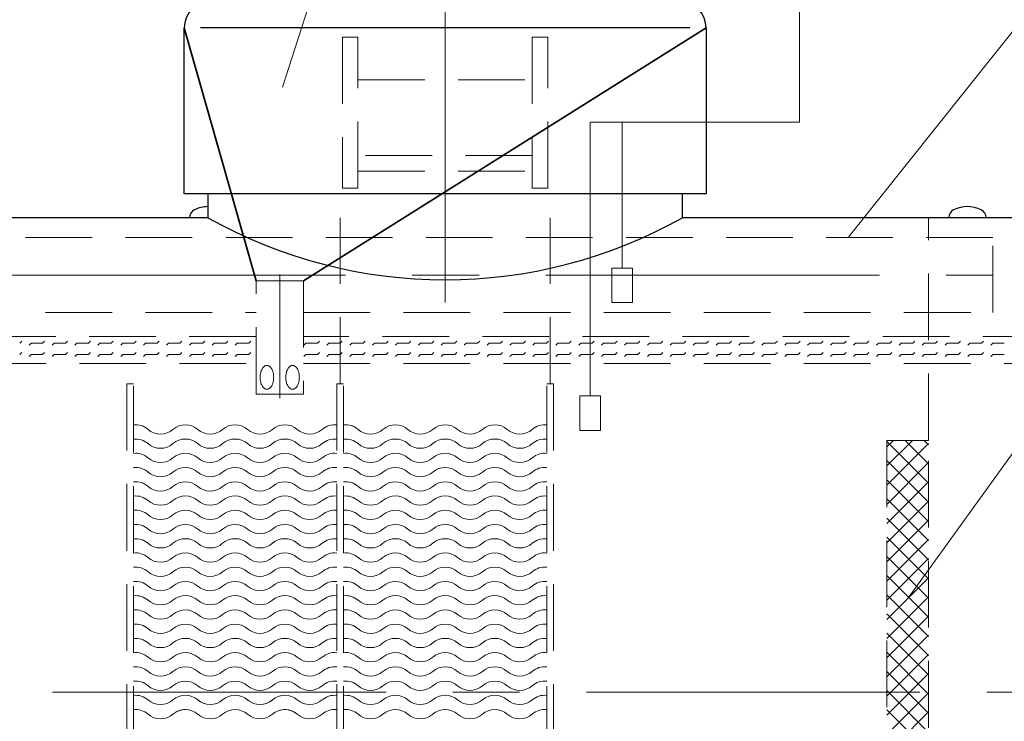
# Model space of a CAD drawing. Extents: x 1212 to 21470, y 0 to 3967.
# Drawn here: x 18121 to 18785, y 2536 to 3009 of the extents above; entities that cross this region are included whole.
import ezdxf

# ---------------------------------------------------------------- set-up
doc = ezdxf.new("R2010")
doc.units = 0
doc.header["$LTSCALE"] = 180
doc.linetypes.add('CENTER', pattern=[2, 1.25, -0.25, 0.25, -0.25])
doc.linetypes.add('HIDDEN', pattern=[0.375, 0.25, -0.125])
for name, color, linetype, lineweight in [('1', 1, 'CONTINUOUS', 15), ('2', 2, 'CONTINUOUS', 35), ('3', 3, 'CONTINUOUS', 30), ('4', 4, 'CONTINUOUS', 15), ('5', 5, 'CENTER', 9), ('6', 6, 'HIDDEN', 20), ('7', 7, 'CONTINUOUS', 9)]:
    doc.layers.add(name, color=color, linetype=linetype, lineweight=lineweight)

msp = doc.modelspace()

# ---------------------------------------------------------------- linework, layer by layer
at = {"layer": '1'}
for p, q in [((18647.41, 2939.85), (18647.41, 3014.38)), ((18506.07, 2755.26), (18506.07, 2939.85)), ((18506.07, 2939.85), (18527.81, 2939.85)), ((18527.81, 2841.41), (18527.81, 2939.85)), ((18527.81, 2939.85), (18647.41, 2939.85)), ((18534.77, 2841.41), (18520.85, 2841.41)), ((18520.85, 2841.41), (18520.85, 2818.12)), ((18534.77, 2818.12), (18534.77, 2841.41)), ((18520.85, 2818.12), (18534.77, 2818.12)), ((18513.03, 2755.26), (18499.11, 2755.26)), ((18499.11, 2755.26), (18499.11, 2731.97)), ((18513.03, 2731.97), (18513.03, 2755.26)), ((18499.11, 2731.97), (18513.03, 2731.97)), ((18706.31, 2720.89), (18710.67, 2725.25)), ((18706.31, 2707.96), (18723.6, 2725.25)), ((18734.42, 2696.47), (18706.31, 2724.58)), ((18706.31, 2695.03), (18734.42, 2723.14)), ((18734.42, 2709.4), (18718.57, 2725.25)), ((18734.42, 2722.33), (18731.5, 2725.25)), ((18734.42, 2683.54), (18706.31, 2711.65)), ((18706.31, 2682.09), (18734.42, 2710.21)), ((18734.42, 2670.61), (18706.31, 2698.72)), ((18706.31, 2669.16), (18734.42, 2697.28)), ((18734.42, 2657.68), (18706.31, 2685.79)), ((18706.31, 2656.23), (18734.42, 2684.34)), ((18734.42, 2644.74), (18706.31, 2672.86)), ((18706.31, 2643.3), (18734.42, 2671.41)), ((18734.42, 2631.81), (18706.31, 2659.93)), ((18706.31, 2630.37), (18734.42, 2658.48)), ((18734.42, 2618.88), (18706.31, 2646.99)), ((18706.31, 2617.44), (18734.42, 2645.55)), ((18734.42, 2605.95), (18706.31, 2634.06)), ((18706.31, 2604.51), (18734.42, 2632.62)), ((18734.42, 2593.02), (18706.31, 2621.13)), ((18706.31, 2591.57), (18734.42, 2619.69)), ((18734.42, 2580.09), (18706.31, 2608.2)), ((18706.31, 2578.64), (18734.42, 2606.75)), ((18734.42, 2567.16), (18706.31, 2595.27)), ((18706.31, 2565.71), (18734.42, 2593.82)), ((18734.42, 2554.22), (18706.31, 2582.34)), ((18706.31, 2552.78), (18734.42, 2580.89)), ((18734.42, 2541.29), (18706.31, 2569.4)), ((18706.31, 2539.85), (18734.42, 2567.96)), ((18734.42, 2528.36), (18706.31, 2556.47)), ((18706.31, 2526.92), (18734.42, 2555.03)), ((18734.42, 2515.43), (18706.31, 2543.54)), ((18706.31, 2513.98), (18734.42, 2542.1))]:
    msp.add_line(p, q, dxfattribs=at)
for centre, start, end in [((18199.58, 2722.98), 48.95007, 96.65283), ((18216.35, 2742.24), 228.95007, 311.04993), ((18233.12, 2722.98), 48.95007, 131.04993), ((18249.89, 2742.24), 228.95007, 311.04993), ((18266.66, 2722.98), 48.95007, 131.04993), ((18283.43, 2742.24), 228.95007, 311.04993), ((18300.2, 2722.98), 48.95007, 131.04993), ((18316.97, 2742.24), 228.95007, 311.04993), ((18333.75, 2722.98), 83.34717, 131.04993), ((18341.23, 2722.98), 48.95007, 96.65283), ((18358, 2742.24), 228.95007, 311.04993), ((18374.77, 2722.98), 48.95007, 131.04993), ((18391.55, 2742.24), 228.95007, 311.04993), ((18408.32, 2722.98), 48.95007, 131.04993), ((18425.09, 2742.24), 228.95007, 311.04993), ((18441.86, 2722.98), 48.95007, 131.04993), ((18458.63, 2742.24), 228.95007, 311.04993), ((18475.4, 2722.98), 83.34717, 131.04993), ((18199.58, 2713.38), 48.95007, 96.65283), ((18216.35, 2732.64), 228.95007, 311.04993), ((18233.12, 2713.38), 48.95007, 131.04993), ((18249.89, 2732.64), 228.95007, 311.04993), ((18266.66, 2713.38), 48.95007, 131.04993), ((18283.43, 2732.64), 228.95007, 311.04993), ((18300.2, 2713.38), 48.95007, 131.04993), ((18316.97, 2732.64), 228.95007, 311.04993), ((18333.75, 2713.38), 83.34717, 131.04993), ((18341.23, 2713.38), 48.95007, 96.65283), ((18358, 2732.64), 228.95007, 311.04993), ((18374.77, 2713.38), 48.95007, 131.04993), ((18391.55, 2732.64), 228.95007, 311.04993), ((18408.32, 2713.38), 48.95007, 131.04993), ((18425.09, 2732.64), 228.95007, 311.04993), ((18441.86, 2713.38), 48.95007, 131.04993), ((18458.63, 2732.64), 228.95007, 311.04993), ((18475.4, 2713.38), 83.34717, 131.04993), ((18199.58, 2703.78), 48.95007, 96.65283), ((18233.12, 2703.78), 48.95007, 131.04993), ((18266.66, 2703.78), 48.95007, 131.04993), ((18300.2, 2703.78), 48.95007, 131.04993), ((18333.75, 2703.78), 83.34717, 131.04993), ((18341.23, 2703.78), 48.95007, 96.65283), ((18374.77, 2703.78), 48.95007, 131.04993), ((18408.32, 2703.78), 48.95007, 131.04993), ((18441.86, 2703.78), 48.95007, 131.04993), ((18475.4, 2703.78), 83.34717, 131.04993), ((18216.35, 2723.04), 228.95007, 311.04993), ((18249.89, 2723.04), 228.95007, 311.04993), ((18283.43, 2723.04), 228.95007, 311.04993), ((18316.97, 2723.04), 228.95007, 311.04993), ((18358, 2723.04), 228.95007, 311.04993), ((18391.55, 2723.04), 228.95007, 311.04993), ((18425.09, 2723.04), 228.95007, 311.04993), ((18458.63, 2723.04), 228.95007, 311.04993), ((18199.58, 2694.18), 48.95007, 96.65283), ((18216.35, 2713.44), 228.95007, 311.04993), ((18233.12, 2694.18), 48.95007, 131.04993), ((18249.89, 2713.44), 228.95007, 311.04993), ((18266.66, 2694.18), 48.95007, 131.04993), ((18283.43, 2713.44), 228.95007, 311.04993), ((18300.2, 2694.18), 48.95007, 131.04993), ((18316.97, 2713.44), 228.95007, 311.04993), ((18333.75, 2694.18), 83.34717, 131.04993), ((18341.23, 2694.18), 48.95007, 96.65283), ((18358, 2713.44), 228.95007, 311.04993), ((18374.77, 2694.18), 48.95007, 131.04993), ((18391.55, 2713.44), 228.95007, 311.04993), ((18408.32, 2694.18), 48.95007, 131.04993), ((18425.09, 2713.44), 228.95007, 311.04993), ((18441.86, 2694.18), 48.95007, 131.04993), ((18458.63, 2713.44), 228.95007, 311.04993), ((18475.4, 2694.18), 83.34717, 131.04993), ((18199.58, 2684.58), 48.95007, 96.65283), ((18233.12, 2684.58), 48.95007, 131.04993), ((18266.66, 2684.58), 48.95007, 131.04993), ((18300.2, 2684.58), 48.95007, 131.04993), ((18333.75, 2684.58), 83.34717, 131.04993), ((18341.23, 2684.58), 48.95007, 96.65283), ((18374.77, 2684.58), 48.95007, 131.04993), ((18408.32, 2684.58), 48.95007, 131.04993), ((18441.86, 2684.58), 48.95007, 131.04993), ((18475.4, 2684.58), 83.34717, 131.04993), ((18216.35, 2703.84), 228.95007, 311.04993), ((18249.89, 2703.84), 228.95007, 311.04993), ((18283.43, 2703.84), 228.95007, 311.04993), ((18316.97, 2703.84), 228.95007, 311.04993), ((18358, 2703.84), 228.95007, 311.04993), ((18391.55, 2703.84), 228.95007, 311.04993), ((18425.09, 2703.84), 228.95007, 311.04993), ((18458.63, 2703.84), 228.95007, 311.04993), ((18199.58, 2674.98), 48.95007, 96.65283), ((18216.35, 2694.24), 228.95007, 311.04993), ((18233.12, 2674.98), 48.95007, 131.04993), ((18249.89, 2694.24), 228.95007, 311.04993), ((18266.66, 2674.98), 48.95007, 131.04993), ((18283.43, 2694.24), 228.95007, 311.04993), ((18300.2, 2674.98), 48.95007, 131.04993), ((18316.97, 2694.24), 228.95007, 311.04993), ((18333.75, 2674.98), 83.34717, 131.04993), ((18341.23, 2674.98), 48.95007, 96.65283), ((18358, 2694.24), 228.95007, 311.04993), ((18374.77, 2674.98), 48.95007, 131.04993), ((18391.55, 2694.24), 228.95007, 311.04993), ((18408.32, 2674.98), 48.95007, 131.04993), ((18425.09, 2694.24), 228.95007, 311.04993), ((18441.86, 2674.98), 48.95007, 131.04993), ((18458.63, 2694.24), 228.95007, 311.04993), ((18475.4, 2674.98), 83.34717, 131.04993), ((18199.58, 2665.38), 48.95007, 96.65283), ((18233.12, 2665.38), 48.95007, 131.04993), ((18266.66, 2665.38), 48.95007, 131.04993), ((18300.2, 2665.38), 48.95007, 131.04993), ((18333.75, 2665.38), 83.34717, 131.04993), ((18341.23, 2665.38), 48.95007, 96.65283), ((18374.77, 2665.38), 48.95007, 131.04993), ((18408.32, 2665.38), 48.95007, 131.04993), ((18441.86, 2665.38), 48.95007, 131.04993), ((18475.4, 2665.38), 83.34717, 131.04993), ((18216.35, 2684.64), 228.95007, 311.04993), ((18249.89, 2684.64), 228.95007, 311.04993), ((18283.43, 2684.64), 228.95007, 311.04993), ((18316.97, 2684.64), 228.95007, 311.04993), ((18358, 2684.64), 228.95007, 311.04993), ((18391.55, 2684.64), 228.95007, 311.04993), ((18425.09, 2684.64), 228.95007, 311.04993), ((18458.63, 2684.64), 228.95007, 311.04993), ((18199.58, 2655.78), 48.95007, 96.65283), ((18216.35, 2675.04), 228.95007, 311.04993), ((18233.12, 2655.78), 48.95007, 131.04993), ((18249.89, 2675.04), 228.95007, 311.04993), ((18266.66, 2655.78), 48.95007, 131.04993), ((18283.43, 2675.04), 228.95007, 311.04993), ((18300.2, 2655.78), 48.95007, 131.04993), ((18316.97, 2675.04), 228.95007, 311.04993), ((18333.75, 2655.78), 83.34717, 131.04993), ((18341.23, 2655.78), 48.95007, 96.65283), ((18358, 2675.04), 228.95007, 311.04993), ((18374.77, 2655.78), 48.95007, 131.04993), ((18391.55, 2675.04), 228.95007, 311.04993), ((18408.32, 2655.78), 48.95007, 131.04993), ((18425.09, 2675.04), 228.95007, 311.04993), ((18441.86, 2655.78), 48.95007, 131.04993), ((18458.63, 2675.04), 228.95007, 311.04993), ((18475.4, 2655.78), 83.34717, 131.04993), ((18199.58, 2646.18), 48.95007, 96.65283), ((18233.12, 2646.18), 48.95007, 131.04993), ((18266.66, 2646.18), 48.95007, 131.04993), ((18300.2, 2646.18), 48.95007, 131.04993), ((18333.75, 2646.18), 83.34717, 131.04993), ((18341.23, 2646.18), 48.95007, 96.65283), ((18374.77, 2646.18), 48.95007, 131.04993), ((18408.32, 2646.18), 48.95007, 131.04993), ((18441.86, 2646.18), 48.95007, 131.04993), ((18475.4, 2646.18), 83.34717, 131.04993), ((18216.35, 2665.44), 228.95007, 311.04993), ((18249.89, 2665.44), 228.95007, 311.04993), ((18283.43, 2665.44), 228.95007, 311.04993), ((18316.97, 2665.44), 228.95007, 311.04993), ((18358, 2665.44), 228.95007, 311.04993), ((18391.55, 2665.44), 228.95007, 311.04993), ((18425.09, 2665.44), 228.95007, 311.04993), ((18458.63, 2665.44), 228.95007, 311.04993), ((18199.58, 2636.58), 48.95007, 96.65283), ((18216.35, 2655.84), 228.95007, 311.04993), ((18233.12, 2636.58), 48.95007, 131.04993), ((18249.89, 2655.84), 228.95007, 311.04993), ((18266.66, 2636.58), 48.95007, 131.04993), ((18283.43, 2655.84), 228.95007, 311.04993), ((18300.2, 2636.58), 48.95007, 131.04993), ((18316.97, 2655.84), 228.95007, 311.04993), ((18333.75, 2636.58), 83.34717, 131.04993), ((18341.23, 2636.58), 48.95007, 96.65283), ((18358, 2655.84), 228.95007, 311.04993), ((18374.77, 2636.58), 48.95007, 131.04993), ((18391.55, 2655.84), 228.95007, 311.04993), ((18408.32, 2636.58), 48.95007, 131.04993), ((18425.09, 2655.84), 228.95007, 311.04993), ((18441.86, 2636.58), 48.95007, 131.04993), ((18458.63, 2655.84), 228.95007, 311.04993), ((18475.4, 2636.58), 83.34717, 131.04993), ((18199.58, 2626.98), 48.95007, 96.65283), ((18216.35, 2646.24), 228.95007, 311.04993), ((18233.12, 2626.98), 48.95007, 131.04993), ((18249.89, 2646.24), 228.95007, 311.04993), ((18266.66, 2626.98), 48.95007, 131.04993), ((18283.43, 2646.24), 228.95007, 311.04993), ((18300.2, 2626.98), 48.95007, 131.04993), ((18316.97, 2646.24), 228.95007, 311.04993), ((18333.75, 2626.98), 83.34717, 131.04993), ((18341.23, 2626.98), 48.95007, 96.65283), ((18358, 2646.24), 228.95007, 311.04993), ((18374.77, 2626.98), 48.95007, 131.04993), ((18391.55, 2646.24), 228.95007, 311.04993), ((18408.32, 2626.98), 48.95007, 131.04993), ((18425.09, 2646.24), 228.95007, 311.04993), ((18441.86, 2626.98), 48.95007, 131.04993), ((18458.63, 2646.24), 228.95007, 311.04993), ((18475.4, 2626.98), 83.34717, 131.04993), ((18199.58, 2617.38), 48.95007, 96.65283), ((18233.12, 2617.38), 48.95007, 131.04993), ((18266.66, 2617.38), 48.95007, 131.04993), ((18300.2, 2617.38), 48.95007, 131.04993), ((18333.75, 2617.38), 83.34717, 131.04993), ((18341.23, 2617.38), 48.95007, 96.65283), ((18374.77, 2617.38), 48.95007, 131.04993), ((18408.32, 2617.38), 48.95007, 131.04993), ((18441.86, 2617.38), 48.95007, 131.04993), ((18475.4, 2617.38), 83.34717, 131.04993), ((18216.35, 2636.64), 228.95007, 311.04993), ((18249.89, 2636.64), 228.95007, 311.04993), ((18283.43, 2636.64), 228.95007, 311.04993), ((18316.97, 2636.64), 228.95007, 311.04993), ((18358, 2636.64), 228.95007, 311.04993), ((18391.55, 2636.64), 228.95007, 311.04993), ((18425.09, 2636.64), 228.95007, 311.04993), ((18458.63, 2636.64), 228.95007, 311.04993), ((18199.58, 2607.78), 48.95007, 96.65283), ((18216.35, 2627.04), 228.95007, 311.04993), ((18233.12, 2607.78), 48.95007, 131.04993), ((18249.89, 2627.04), 228.95007, 311.04993), ((18266.66, 2607.78), 48.95007, 131.04993), ((18283.43, 2627.04), 228.95007, 311.04993), ((18300.2, 2607.78), 48.95007, 131.04993), ((18316.97, 2627.04), 228.95007, 311.04993), ((18333.75, 2607.78), 83.34717, 131.04993), ((18341.23, 2607.78), 48.95007, 96.65283), ((18358, 2627.04), 228.95007, 311.04993), ((18374.77, 2607.78), 48.95007, 131.04993), ((18391.55, 2627.04), 228.95007, 311.04993), ((18408.32, 2607.78), 48.95007, 131.04993), ((18425.09, 2627.04), 228.95007, 311.04993), ((18441.86, 2607.78), 48.95007, 131.04993), ((18458.63, 2627.04), 228.95007, 311.04993), ((18475.4, 2607.78), 83.34717, 131.04993), ((18199.58, 2598.18), 48.95007, 96.65283), ((18233.12, 2598.18), 48.95007, 131.04993), ((18266.66, 2598.18), 48.95007, 131.04993), ((18300.2, 2598.18), 48.95007, 131.04993), ((18333.75, 2598.18), 83.34717, 131.04993), ((18341.23, 2598.18), 48.95007, 96.65283), ((18374.77, 2598.18), 48.95007, 131.04993), ((18408.32, 2598.18), 48.95007, 131.04993), ((18441.86, 2598.18), 48.95007, 131.04993), ((18475.4, 2598.18), 83.34717, 131.04993), ((18216.35, 2617.44), 228.95007, 311.04993), ((18249.89, 2617.44), 228.95007, 311.04993), ((18283.43, 2617.44), 228.95007, 311.04993), ((18316.97, 2617.44), 228.95007, 311.04993), ((18358, 2617.44), 228.95007, 311.04993), ((18391.55, 2617.44), 228.95007, 311.04993), ((18425.09, 2617.44), 228.95007, 311.04993), ((18458.63, 2617.44), 228.95007, 311.04993), ((18199.58, 2588.58), 48.95007, 96.65283), ((18216.35, 2607.84), 228.95007, 311.04993), ((18233.12, 2588.58), 48.95007, 131.04993), ((18249.89, 2607.84), 228.95007, 311.04993), ((18266.66, 2588.58), 48.95007, 131.04993), ((18283.43, 2607.84), 228.95007, 311.04993), ((18300.2, 2588.58), 48.95007, 131.04993), ((18316.97, 2607.84), 228.95007, 311.04993), ((18333.75, 2588.58), 83.34717, 131.04993), ((18341.23, 2588.58), 48.95007, 96.65283), ((18358, 2607.84), 228.95007, 311.04993), ((18374.77, 2588.58), 48.95007, 131.04993), ((18391.55, 2607.84), 228.95007, 311.04993), ((18408.32, 2588.58), 48.95007, 131.04993), ((18425.09, 2607.84), 228.95007, 311.04993), ((18441.86, 2588.58), 48.95007, 131.04993), ((18458.63, 2607.84), 228.95007, 311.04993), ((18475.4, 2588.58), 83.34717, 131.04993), ((18199.58, 2578.98), 48.95007, 96.65283), ((18233.12, 2578.98), 48.95007, 131.04993), ((18266.66, 2578.98), 48.95007, 131.04993), ((18300.2, 2578.98), 48.95007, 131.04993), ((18333.75, 2578.98), 83.34717, 131.04993), ((18341.23, 2578.98), 48.95007, 96.65283), ((18374.77, 2578.98), 48.95007, 131.04993), ((18408.32, 2578.98), 48.95007, 131.04993), ((18441.86, 2578.98), 48.95007, 131.04993), ((18475.4, 2578.98), 83.34717, 131.04993), ((18216.35, 2598.24), 228.95007, 311.04993), ((18249.89, 2598.24), 228.95007, 311.04993), ((18283.43, 2598.24), 228.95007, 311.04993), ((18316.97, 2598.24), 228.95007, 311.04993), ((18358, 2598.24), 228.95007, 311.04993), ((18391.55, 2598.24), 228.95007, 311.04993), ((18425.09, 2598.24), 228.95007, 311.04993), ((18458.63, 2598.24), 228.95007, 311.04993), ((18199.58, 2569.38), 48.95007, 96.65283), ((18216.35, 2588.64), 228.95007, 311.04993), ((18233.12, 2569.38), 48.95007, 131.04993), ((18249.89, 2588.64), 228.95007, 311.04993), ((18266.66, 2569.38), 48.95007, 131.04993), ((18283.43, 2588.64), 228.95007, 311.04993), ((18300.2, 2569.38), 48.95007, 131.04993), ((18316.97, 2588.64), 228.95007, 311.04993), ((18333.75, 2569.38), 83.34717, 131.04993), ((18341.23, 2569.38), 48.95007, 96.65283), ((18358, 2588.64), 228.95007, 311.04993), ((18374.77, 2569.38), 48.95007, 131.04993), ((18391.55, 2588.64), 228.95007, 311.04993), ((18408.32, 2569.38), 48.95007, 131.04993), ((18425.09, 2588.64), 228.95007, 311.04993), ((18441.86, 2569.38), 48.95007, 131.04993), ((18458.63, 2588.64), 228.95007, 311.04993), ((18475.4, 2569.38), 83.34717, 131.04993), ((18199.58, 2559.78), 48.95007, 96.65283), ((18233.12, 2559.78), 48.95007, 131.04993), ((18266.66, 2559.78), 48.95007, 131.04993), ((18300.2, 2559.78), 48.95007, 131.04993), ((18333.75, 2559.78), 83.34717, 131.04993), ((18341.23, 2559.78), 48.95007, 96.65283), ((18374.77, 2559.78), 48.95007, 131.04993), ((18408.32, 2559.78), 48.95007, 131.04993), ((18441.86, 2559.78), 48.95007, 131.04993), ((18475.4, 2559.78), 83.34717, 131.04993), ((18216.35, 2579.04), 228.95007, 311.04993), ((18249.89, 2579.04), 228.95007, 311.04993), ((18283.43, 2579.04), 228.95007, 311.04993), ((18316.97, 2579.04), 228.95007, 311.04993), ((18358, 2579.04), 228.95007, 311.04993), ((18391.55, 2579.04), 228.95007, 311.04993), ((18425.09, 2579.04), 228.95007, 311.04993), ((18458.63, 2579.04), 228.95007, 311.04993), ((18199.58, 2550.18), 48.95007, 96.65283), ((18216.35, 2569.44), 228.95007, 311.04993), ((18233.12, 2550.18), 48.95007, 131.04993), ((18249.89, 2569.44), 228.95007, 311.04993), ((18266.66, 2550.18), 48.95007, 131.04993), ((18283.43, 2569.44), 228.95007, 311.04993), ((18300.2, 2550.18), 48.95007, 131.04993), ((18316.97, 2569.44), 228.95007, 311.04993), ((18333.75, 2550.18), 83.34717, 131.04993), ((18341.23, 2550.18), 48.95007, 96.65283), ((18358, 2569.44), 228.95007, 311.04993), ((18374.77, 2550.18), 48.95007, 131.04993), ((18391.55, 2569.44), 228.95007, 311.04993), ((18408.32, 2550.18), 48.95007, 131.04993), ((18425.09, 2569.44), 228.95007, 311.04993), ((18441.86, 2550.18), 48.95007, 131.04993), ((18458.63, 2569.44), 228.95007, 311.04993), ((18475.4, 2550.18), 83.34717, 131.04993), ((18199.58, 2540.58), 48.95007, 96.65283), ((18199.58, 2540.58), 48.95007, 96.65283), ((18216.35, 2559.84), 228.95007, 311.04993), ((18216.35, 2559.84), 228.95007, 311.04993), ((18233.12, 2540.58), 48.95007, 131.04993), ((18233.12, 2540.58), 48.95007, 131.04993), ((18249.89, 2559.84), 228.95007, 258.34361), ((18249.89, 2559.84), 228.95007, 311.04993), ((18249.89, 2559.84), 306.27522, 311.04993), ((18266.66, 2540.58), 48.95007, 131.04993), ((18266.66, 2540.58), 48.95007, 131.04993), ((18283.43, 2559.84), 228.95007, 233.72478), ((18283.43, 2559.84), 228.95007, 311.04993), ((18283.43, 2559.84), 281.65639, 311.04993), ((18300.2, 2540.58), 48.95007, 131.04993), ((18300.2, 2540.58), 48.95007, 131.04993), ((18316.97, 2559.84), 228.95007, 311.04993), ((18316.97, 2559.84), 228.95007, 311.04993), ((18333.75, 2540.58), 83.34717, 131.04993), ((18333.75, 2540.58), 83.34717, 131.04993), ((18341.23, 2540.58), 48.95007, 96.65283), ((18358, 2559.84), 228.95007, 311.04993), ((18374.77, 2540.58), 48.95007, 131.04993), ((18391.55, 2559.84), 228.95007, 311.04993), ((18408.32, 2540.58), 48.95007, 131.04993), ((18425.09, 2559.84), 228.95007, 311.04993), ((18441.86, 2540.58), 48.95007, 131.04993), ((18458.63, 2559.84), 228.95007, 311.04993), ((18475.4, 2540.58), 83.34717, 131.04993), ((18199.58, 2530.98), 48.95007, 96.65283), ((18199.58, 2530.98), 48.95007, 96.65283), ((18233.12, 2530.98), 73.09152, 131.04993), ((18233.12, 2530.98), 48.95007, 131.04993), ((18266.66, 2530.98), 48.95007, 131.04993), ((18300.2, 2530.98), 48.95007, 131.04993), ((18300.2, 2530.98), 48.95007, 106.90848), ((18333.75, 2530.98), 83.34717, 131.04993), ((18333.75, 2530.98), 83.34717, 131.04993), ((18341.23, 2530.98), 48.95007, 96.65283), ((18374.77, 2530.98), 48.95007, 131.04993), ((18408.32, 2530.98), 48.95007, 131.04993), ((18441.86, 2530.98), 48.95007, 131.04993), ((18475.4, 2530.98), 83.34717, 131.04993), ((18216.35, 2550.24), 228.95007, 311.04993), ((18216.35, 2550.24), 228.95007, 311.04993), ((18249.89, 2550.24), 228.95007, 311.04993), ((18283.43, 2550.24), 228.95007, 311.04993), ((18316.97, 2550.24), 228.95007, 311.04993), ((18316.97, 2550.24), 228.95007, 311.04993), ((18358, 2550.24), 228.95007, 311.04993), ((18391.55, 2550.24), 228.95007, 311.04993), ((18425.09, 2550.24), 228.95007, 311.04993), ((18458.63, 2550.24), 228.95007, 311.04993)]:
    msp.add_arc(centre, 12.77, start, end, dxfattribs=at)
at = {"layer": '2'}
for p, q in [((18280.79, 2832.89), (18232.32, 3003.35)), ((18312.79, 2832.89), (18584.32, 3003.35))]:
    msp.add_line(p, q, dxfattribs=at)
at = {"layer": '3'}
for p, q in [((18232.32, 2891.35), (18232.32, 3003.35)), ((18573.3, 3003.35), (18243.33, 3003.35)), ((18584.32, 3003.35), (18584.32, 2891.35)), ((18584.32, 2891.35), (18232.32, 2891.35)), ((18568.32, 2891.35), (18248.32, 2891.35)), ((18248.32, 2891.35), (18248.32, 2875.35)), ((18568.32, 2875.35), (18568.32, 2891.35)), ((18248.32, 2875.35), (17055.08, 2875.35)), ((18235.98, 2875.35), (18235.98, 2875.35)), ((19388.55, 2875.35), (18568.32, 2875.35)), ((18747.98, 2875.35), (18747.98, 2875.35))]:
    msp.add_line(p, q, dxfattribs=at)
for centre, radius, start, end in [((18248.55, 2862), 20.81, 90.64064, 116.60928), ((18760.55, 2862), 20.81, 63.39072, 116.60928), ((18241.86, 2875.35), 5.88, 116.60928, 180), ((18753.86, 2875.35), 5.88, 116.60928, 180), ((18767.24, 2875.35), 5.88, 0, 63.39072), ((18408.32, 3160.23), 326.74, 240.67969, 299.32031)]:
    msp.add_arc(centre, radius, start, end, dxfattribs=at)
for start_param, end_param in [(2.147728, 3.141593), (0, 0.993865)]:
    msp.add_ellipse((18408.32, 3003.35), major_axis=(176, 0), ratio=0.306595, start_param=start_param, end_param=end_param, dxfattribs=at)
at = {"layer": '4'}
for p, q in [((18477.35, 3522.59), (18298.69, 2963.32)), ((19207.06, 3522.59), (18680.25, 2862.06)), ((19371.52, 3522.59), (18720.36, 2618.56))]:
    msp.add_line(p, q, dxfattribs=at)
at = {"layer": '5'}
for p, q in [((18408.32, 2818.25), (18408.32, 3142.35)), ((17396.19, 2836.72), (18777.81, 2836.72)), ((18296.79, 2753.74), (18296.79, 2837.02)), ((19448.55, 2555.35), (16536.55, 2555.35))]:
    msp.add_line(p, q, dxfattribs=at)
at = {"layer": '6'}
for p, q in [((18349.53, 2997.13), (18339.1, 2997.13)), ((18339.1, 2997.13), (18339.1, 2895.24)), ((18349.53, 2895.24), (18349.53, 2997.13)), ((18477.53, 2997.13), (18467.1, 2997.13)), ((18467.1, 2997.13), (18467.1, 2895.24)), ((18477.53, 2895.24), (18477.53, 2997.13)), ((18349.53, 2968.28), (18467.1, 2968.28)), ((18467.1, 2917.2), (18349.53, 2917.2)), ((18349.53, 2906.77), (18467.1, 2906.77)), ((18339.1, 2895.24), (18349.53, 2895.24)), ((18467.1, 2895.24), (18477.53, 2895.24)), ((18337.49, 2763.33), (18337.49, 2875.35)), ((18479.14, 2763.33), (18479.14, 2875.35)), ((18734.42, 2725.25), (18734.42, 2875.35)), ((18777.81, 2862.06), (17396.19, 2862.06)), ((18777.81, 2811.37), (18777.81, 2862.06)), ((18280.79, 2756.47), (18280.79, 2832.89)), ((18280.79, 2832.89), (18312.79, 2832.89)), ((18312.79, 2832.89), (18312.79, 2756.47)), ((17396.19, 2811.37), (18280.79, 2811.37)), ((18312.79, 2811.37), (18777.81, 2811.37)), ((18280.79, 2795.35), (17361.26, 2795.35)), ((19288.47, 2795.35), (18312.79, 2795.35)), ((17351.65, 2777.14), (18280.79, 2777.14)), ((18312.79, 2777.14), (19284.95, 2777.14)), ((18198.1, 2763.33), (18193.57, 2763.33)), ((18193.57, 2763.33), (18193.57, 2311.94)), ((18198.1, 2311.94), (18198.1, 2763.33)), ((18339.75, 2763.33), (18335.22, 2763.33)), ((18335.22, 2763.33), (18335.22, 2311.94)), ((18339.75, 2311.94), (18339.75, 2763.33)), ((18476.88, 2311.94), (18476.88, 2763.33)), ((18476.88, 2763.33), (18481.41, 2763.33)), ((18481.41, 2763.33), (18481.41, 2311.94)), ((18312.79, 2756.47), (18280.79, 2756.47)), ((18734.42, 2725.25), (18706.31, 2725.25)), ((18706.31, 2725.25), (18706.31, 2329)), ((18734.42, 2329), (18734.42, 2725.25))]:
    msp.add_line(p, q, dxfattribs=at)
at = {"layer": '6', "extrusion": (0, 0, -1)}
msp.add_ellipse((18288.13, 2767.73), major_axis=(0, 8.04), ratio=0.567008, dxfattribs=at)
at = {"layer": '6'}
msp.add_ellipse((18305.44, 2767.73), major_axis=(0, 8.04), ratio=0.567008, dxfattribs=at)
at = {"layer": '7'}
for p, q in [((18121.39, 2790.79), (18122.75, 2792.15)), ((18127.74, 2789.42), (18129.11, 2790.79)), ((18129.11, 2790.79), (18136.83, 2790.79)), ((18136.83, 2790.79), (18138.2, 2792.15)), ((18143.19, 2789.42), (18144.55, 2790.79)), ((18144.55, 2790.79), (18152.27, 2790.79)), ((18152.27, 2790.79), (18153.64, 2792.15)), ((18158.63, 2789.42), (18160, 2790.79)), ((18159.99, 2790.79), (18167.72, 2790.79)), ((18167.72, 2790.79), (18169.08, 2792.15)), ((18174.07, 2789.42), (18175.44, 2790.79)), ((18175.44, 2790.79), (18183.16, 2790.79)), ((18183.16, 2790.79), (18184.53, 2792.15)), ((18189.52, 2789.42), (18190.88, 2790.79)), ((18190.88, 2790.79), (18198.6, 2790.79)), ((18198.6, 2790.79), (18199.97, 2792.15)), ((18204.96, 2789.42), (18206.32, 2790.79)), ((18206.32, 2790.79), (18214.05, 2790.79)), ((18214.05, 2790.79), (18215.41, 2792.15)), ((18220.4, 2789.42), (18221.77, 2790.79)), ((18221.77, 2790.79), (18229.49, 2790.79)), ((18229.49, 2790.79), (18230.85, 2792.15)), ((18235.85, 2789.42), (18237.21, 2790.79)), ((18237.21, 2790.79), (18244.93, 2790.79)), ((18244.93, 2790.79), (18246.3, 2792.15)), ((18251.29, 2789.42), (18252.65, 2790.79)), ((18252.65, 2790.79), (18260.37, 2790.79)), ((18260.38, 2790.79), (18261.74, 2792.15)), ((18266.73, 2789.42), (18268.1, 2790.79)), ((18268.1, 2790.79), (18275.82, 2790.79)), ((18275.82, 2790.79), (18277.18, 2792.15)), ((18313.06, 2789.42), (18314.43, 2790.79)), ((18314.43, 2790.79), (18322.15, 2790.79)), ((18322.15, 2790.79), (18323.51, 2792.15)), ((18328.51, 2789.42), (18329.87, 2790.79)), ((18329.87, 2790.79), (18337.49, 2790.79)), ((18337.49, 2790.79), (18337.59, 2790.79)), ((18337.59, 2790.79), (18338.96, 2792.15)), ((18343.95, 2789.42), (18345.31, 2790.79)), ((18345.31, 2790.79), (18353.03, 2790.79)), ((18353.04, 2790.79), (18354.4, 2792.15)), ((18359.39, 2789.42), (18360.76, 2790.79)), ((18360.76, 2790.79), (18368.48, 2790.79)), ((18368.48, 2790.79), (18369.84, 2792.15)), ((18374.84, 2789.42), (18376.2, 2790.79)), ((18376.2, 2790.79), (18383.92, 2790.79)), ((18383.92, 2790.79), (18385.29, 2792.15)), ((18390.28, 2789.42), (18391.64, 2790.79)), ((18391.64, 2790.79), (18399.36, 2790.79)), ((18399.36, 2790.79), (18400.73, 2792.15)), ((18405.72, 2789.42), (18407.09, 2790.79)), ((18407.09, 2790.79), (18414.81, 2790.79)), ((18414.81, 2790.79), (18416.17, 2792.15)), ((18421.16, 2789.42), (18422.53, 2790.79)), ((18422.53, 2790.79), (18430.25, 2790.79)), ((18430.25, 2790.79), (18431.62, 2792.15)), ((18436.61, 2789.42), (18437.97, 2790.79)), ((18437.97, 2790.79), (18445.69, 2790.79)), ((18445.69, 2790.79), (18447.06, 2792.15)), ((18452.05, 2789.42), (18453.42, 2790.79)), ((18453.41, 2790.79), (18461.14, 2790.79)), ((18461.14, 2790.79), (18462.5, 2792.15)), ((18467.49, 2789.42), (18468.86, 2790.79)), ((18468.86, 2790.79), (18476.58, 2790.79)), ((18476.58, 2790.79), (18477.95, 2792.15)), ((18482.94, 2789.42), (18484.3, 2790.79)), ((18484.3, 2790.79), (18492.02, 2790.79)), ((18492.02, 2790.79), (18493.39, 2792.15)), ((18498.38, 2789.42), (18499.75, 2790.79)), ((18499.74, 2790.79), (18506.07, 2790.79)), ((18506.07, 2790.79), (18507.47, 2790.79)), ((18507.47, 2790.79), (18508.83, 2792.15)), ((18513.82, 2789.42), (18515.19, 2790.79)), ((18515.19, 2790.79), (18522.91, 2790.79)), ((18522.91, 2790.79), (18524.28, 2792.15)), ((18529.27, 2789.42), (18530.63, 2790.79)), ((18530.63, 2790.79), (18538.35, 2790.79)), ((18538.35, 2790.79), (18539.72, 2792.15)), ((18544.71, 2789.42), (18546.08, 2790.79)), ((18546.07, 2790.79), (18553.8, 2790.79)), ((18553.8, 2790.79), (18555.16, 2792.15)), ((18560.15, 2789.42), (18561.52, 2790.79)), ((18561.52, 2790.79), (18569.24, 2790.79)), ((18569.24, 2790.79), (18570.61, 2792.15)), ((18575.6, 2789.42), (18576.96, 2790.79)), ((18576.96, 2790.79), (18584.68, 2790.79)), ((18584.68, 2790.79), (18586.05, 2792.15)), ((18591.04, 2789.42), (18592.41, 2790.79)), ((18592.4, 2790.79), (18600.13, 2790.79)), ((18600.13, 2790.79), (18601.49, 2792.15)), ((18606.48, 2789.42), (18607.85, 2790.79)), ((18607.85, 2790.79), (18615.57, 2790.79)), ((18615.57, 2790.79), (18616.93, 2792.15)), ((18621.93, 2789.42), (18623.29, 2790.79)), ((18623.29, 2790.79), (18631.01, 2790.79)), ((18631.01, 2790.79), (18632.38, 2792.15)), ((18637.37, 2789.42), (18638.73, 2790.79)), ((18638.73, 2790.79), (18646.45, 2790.79)), ((18646.46, 2790.79), (18647.82, 2792.15)), ((18652.81, 2789.42), (18654.18, 2790.79)), ((18654.18, 2790.79), (18661.9, 2790.79)), ((18661.9, 2790.79), (18663.26, 2792.15)), ((18668.26, 2789.42), (18669.62, 2790.79)), ((18669.62, 2790.79), (18677.34, 2790.79)), ((18677.34, 2790.79), (18678.71, 2792.15)), ((18683.7, 2789.42), (18685.06, 2790.79)), ((18685.06, 2790.79), (18692.78, 2790.79)), ((18692.79, 2790.79), (18694.15, 2792.15)), ((18699.14, 2789.42), (18700.51, 2790.79)), ((18700.51, 2790.79), (18708.23, 2790.79)), ((18708.23, 2790.79), (18709.59, 2792.15)), ((18714.59, 2789.42), (18715.95, 2790.79)), ((18715.95, 2790.79), (18723.67, 2790.79)), ((18723.67, 2790.79), (18725.04, 2792.15)), ((18730.03, 2789.42), (18731.39, 2790.79)), ((18731.39, 2790.79), (18734.42, 2790.79)), ((18734.42, 2790.79), (18739.11, 2790.79)), ((18739.12, 2790.79), (18740.48, 2792.15)), ((18745.47, 2789.42), (18746.84, 2790.79)), ((18746.84, 2790.79), (18754.56, 2790.79)), ((18754.56, 2790.79), (18755.92, 2792.15)), ((18760.92, 2789.42), (18762.28, 2790.79)), ((18762.28, 2790.79), (18770, 2790.79)), ((18770, 2790.79), (18771.37, 2792.15)), ((18776.36, 2789.42), (18777.72, 2790.79)), ((18777.72, 2790.79), (18784.58, 2790.79)), ((18784.58, 2790.79), (18785.44, 2790.79)), ((18121.39, 2783.07), (18122.75, 2784.43)), ((18127.74, 2781.7), (18129.11, 2783.07)), ((18129.11, 2783.06), (18136.83, 2783.06)), ((18136.83, 2783.07), (18138.2, 2784.43)), ((18143.19, 2781.7), (18144.55, 2783.07)), ((18144.55, 2783.06), (18152.27, 2783.06)), ((18152.27, 2783.07), (18153.64, 2784.43)), ((18158.63, 2781.7), (18160, 2783.07)), ((18159.99, 2783.06), (18167.72, 2783.06)), ((18167.72, 2783.07), (18169.08, 2784.43)), ((18174.07, 2781.7), (18175.44, 2783.07)), ((18175.44, 2783.06), (18183.16, 2783.06)), ((18183.16, 2783.07), (18184.53, 2784.43)), ((18189.52, 2781.7), (18190.88, 2783.07)), ((18190.88, 2783.06), (18198.6, 2783.06)), ((18198.6, 2783.07), (18199.97, 2784.43)), ((18204.96, 2781.7), (18206.32, 2783.07)), ((18206.32, 2783.06), (18214.05, 2783.06)), ((18214.05, 2783.07), (18215.41, 2784.43)), ((18220.4, 2781.7), (18221.77, 2783.07)), ((18221.77, 2783.06), (18229.49, 2783.06)), ((18229.49, 2783.07), (18230.85, 2784.43)), ((18235.85, 2781.7), (18237.21, 2783.07)), ((18237.21, 2783.06), (18244.93, 2783.06)), ((18244.93, 2783.07), (18246.3, 2784.43)), ((18251.29, 2781.7), (18252.65, 2783.07)), ((18252.65, 2783.06), (18260.37, 2783.06)), ((18260.38, 2783.07), (18261.74, 2784.43)), ((18266.73, 2781.7), (18268.1, 2783.07)), ((18268.1, 2783.06), (18275.82, 2783.06)), ((18275.82, 2783.07), (18277.18, 2784.43)), ((18313.06, 2781.7), (18314.43, 2783.07)), ((18314.43, 2783.06), (18322.15, 2783.06)), ((18322.15, 2783.07), (18323.51, 2784.43)), ((18328.51, 2781.7), (18329.87, 2783.07)), ((18329.87, 2783.06), (18337.49, 2783.06)), ((18337.49, 2783.06), (18337.59, 2783.06)), ((18337.59, 2783.07), (18338.96, 2784.43)), ((18343.95, 2781.7), (18345.31, 2783.07)), ((18345.31, 2783.06), (18353.03, 2783.06)), ((18353.04, 2783.07), (18354.4, 2784.43)), ((18359.39, 2781.7), (18360.76, 2783.07)), ((18360.76, 2783.06), (18368.48, 2783.06)), ((18368.48, 2783.07), (18369.84, 2784.43)), ((18374.84, 2781.7), (18376.2, 2783.07)), ((18376.2, 2783.06), (18383.92, 2783.06)), ((18383.92, 2783.07), (18385.29, 2784.43)), ((18390.28, 2781.7), (18391.64, 2783.07)), ((18391.64, 2783.06), (18399.36, 2783.06)), ((18399.36, 2783.07), (18400.73, 2784.43)), ((18405.72, 2781.7), (18407.09, 2783.07)), ((18407.09, 2783.06), (18414.81, 2783.06)), ((18414.81, 2783.07), (18416.17, 2784.43)), ((18421.16, 2781.7), (18422.53, 2783.07)), ((18422.53, 2783.06), (18430.25, 2783.06)), ((18430.25, 2783.07), (18431.62, 2784.43)), ((18436.61, 2781.7), (18437.97, 2783.07)), ((18437.97, 2783.06), (18445.69, 2783.06)), ((18445.69, 2783.07), (18447.06, 2784.43)), ((18452.05, 2781.7), (18453.42, 2783.07)), ((18453.41, 2783.06), (18461.14, 2783.06)), ((18461.14, 2783.07), (18462.5, 2784.43)), ((18467.49, 2781.7), (18468.86, 2783.07)), ((18468.86, 2783.06), (18476.58, 2783.06)), ((18476.58, 2783.07), (18477.95, 2784.43)), ((18482.94, 2781.7), (18484.3, 2783.07)), ((18484.3, 2783.06), (18492.02, 2783.06)), ((18492.02, 2783.07), (18493.39, 2784.43)), ((18498.38, 2781.7), (18499.75, 2783.07)), ((18499.74, 2783.06), (18506.07, 2783.06)), ((18506.07, 2783.06), (18507.47, 2783.06)), ((18507.47, 2783.07), (18508.83, 2784.43)), ((18513.82, 2781.7), (18515.19, 2783.07)), ((18515.19, 2783.06), (18522.91, 2783.06)), ((18522.91, 2783.07), (18524.28, 2784.43)), ((18529.27, 2781.7), (18530.63, 2783.07)), ((18530.63, 2783.06), (18538.35, 2783.06)), ((18538.35, 2783.07), (18539.72, 2784.43)), ((18544.71, 2781.7), (18546.08, 2783.07)), ((18546.07, 2783.06), (18553.8, 2783.06)), ((18553.8, 2783.07), (18555.16, 2784.43)), ((18560.15, 2781.7), (18561.52, 2783.07)), ((18561.52, 2783.06), (18569.24, 2783.06)), ((18569.24, 2783.07), (18570.61, 2784.43)), ((18575.6, 2781.7), (18576.96, 2783.07)), ((18576.96, 2783.06), (18584.68, 2783.06)), ((18584.68, 2783.07), (18586.05, 2784.43)), ((18591.04, 2781.7), (18592.41, 2783.07)), ((18592.4, 2783.06), (18600.13, 2783.06)), ((18600.13, 2783.07), (18601.49, 2784.43)), ((18606.48, 2781.7), (18607.85, 2783.07)), ((18607.85, 2783.06), (18615.57, 2783.06)), ((18615.57, 2783.07), (18616.93, 2784.43)), ((18621.93, 2781.7), (18623.29, 2783.07)), ((18623.29, 2783.06), (18631.01, 2783.06)), ((18631.01, 2783.07), (18632.38, 2784.43)), ((18637.37, 2781.7), (18638.73, 2783.07)), ((18638.73, 2783.06), (18646.45, 2783.06)), ((18646.46, 2783.07), (18647.82, 2784.43)), ((18652.81, 2781.7), (18654.18, 2783.07)), ((18654.18, 2783.06), (18661.9, 2783.06)), ((18661.9, 2783.07), (18663.26, 2784.43)), ((18668.26, 2781.7), (18669.62, 2783.07)), ((18669.62, 2783.06), (18677.34, 2783.06)), ((18677.34, 2783.07), (18678.71, 2784.43)), ((18683.7, 2781.7), (18685.06, 2783.07)), ((18685.06, 2783.06), (18692.78, 2783.06)), ((18692.79, 2783.07), (18694.15, 2784.43)), ((18699.14, 2781.7), (18700.51, 2783.07)), ((18700.51, 2783.06), (18708.23, 2783.06)), ((18708.23, 2783.07), (18709.59, 2784.43)), ((18714.59, 2781.7), (18715.95, 2783.07)), ((18715.95, 2783.06), (18723.67, 2783.06)), ((18723.67, 2783.07), (18725.04, 2784.43)), ((18730.03, 2781.7), (18731.39, 2783.07)), ((18731.39, 2783.06), (18734.42, 2783.06)), ((18734.42, 2783.06), (18739.11, 2783.06)), ((18739.12, 2783.07), (18740.48, 2784.43)), ((18745.47, 2781.7), (18746.84, 2783.07)), ((18746.84, 2783.06), (18754.56, 2783.06)), ((18754.56, 2783.07), (18755.92, 2784.43)), ((18760.92, 2781.7), (18762.28, 2783.07)), ((18762.28, 2783.06), (18770, 2783.06)), ((18770, 2783.07), (18771.37, 2784.43)), ((18776.36, 2781.7), (18777.72, 2783.07)), ((18777.72, 2783.06), (18779.5, 2783.06)), ((18779.5, 2783.06), (18785.44, 2783.06))]:
    msp.add_line(p, q, dxfattribs=at)

doc.saveas('drawing.dxf')
